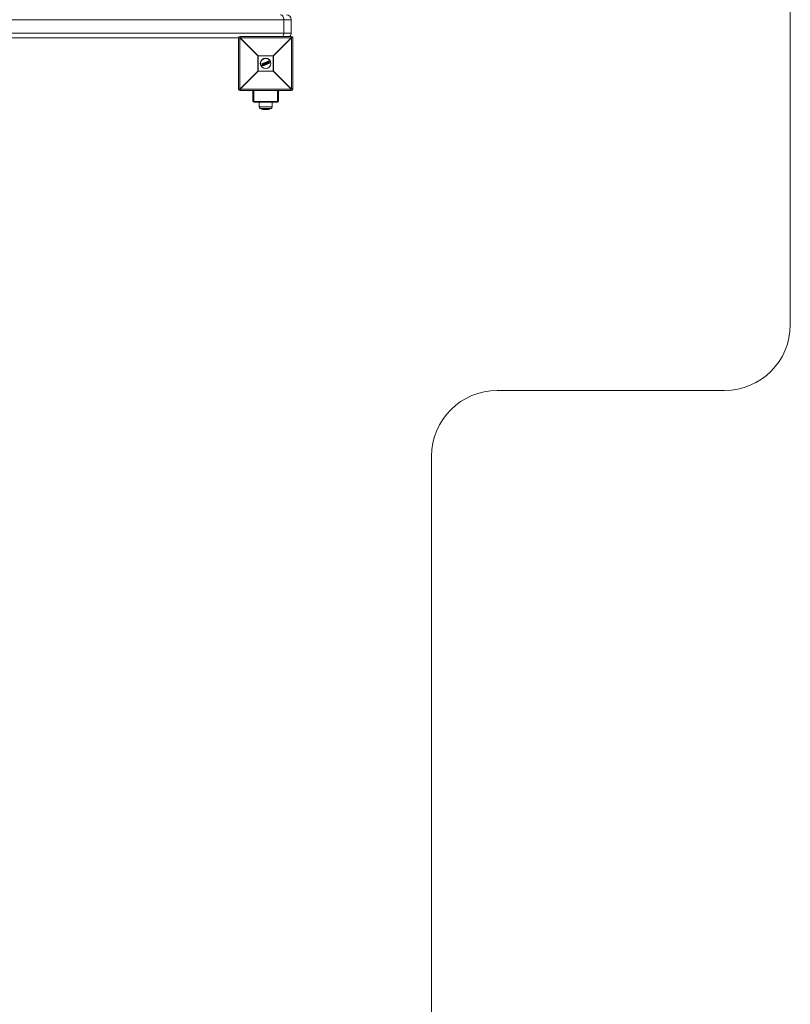
# Model space of a CAD drawing. Units: millimetres. Extents: x -2390 to 2910, y -1170 to 7330.
# Drawn here: x 1406 to 2910, y 1962 to 3883 of the extents above; entities that cross this region are included whole.
import ezdxf

# ---------------------------------------------------------------- set-up
doc = ezdxf.new("R2010")
doc.units = ezdxf.units.MM

msp = doc.modelspace()

# ---------------------------------------------------------------- linework, layer by layer
at = {"color": 7, "linetype": 'Continuous', "lineweight": 15}
for p, q in [((2910, 5031.8), (2910, 3288.2)), ((1936.1, 3883.5), (1194, 3883.5)), ((1921.5, 3883.5), (1921.5, 3857.5)), ((1936.1, 3857.5), (1936.1, 3883.5)), ((1194, 3857.5), (1936.1, 3857.5)), ((1835.7, 3848), (1194, 3848)), ((1833.1, 3748), (1833.1, 3848)), ((1870.9, 3812.8), (1835.7, 3848)), ((1835.7, 3848), (1835.7, 3748)), ((1836.1, 3851), (1836.1, 3848.4)), ((1836.1, 3851), (1936.1, 3851)), ((1836.1, 3848.4), (1871.3, 3813.2)), ((1936.1, 3848.4), (1836.1, 3848.4)), ((1900.9, 3813.2), (1936.1, 3848.4)), ((1936.5, 3848), (1901.3, 3812.8)), ((1936.1, 3848.4), (1936.1, 3851)), ((1936.5, 3748), (1936.5, 3848)), ((1939.1, 3848), (1936.5, 3848)), ((1939.1, 3848), (1939.1, 3748)), ((1901.3, 3812.8), (1870.9, 3812.8)), ((1870.9, 3783.2), (1870.9, 3812.8)), ((1871.3, 3813.2), (1871.3, 3782.8)), ((1871.3, 3813.2), (1900.9, 3813.2)), ((1900.9, 3782.8), (1900.9, 3813.2)), ((1901.3, 3812.8), (1901.3, 3783.2)), ((1880.4, 3795.7), (1876.4, 3794)), ((1878.8, 3796.6), (1878.7, 3796.9)), ((1878.8, 3797.2), (1881.5, 3798.4)), ((1881.6, 3798.2), (1878.8, 3797)), ((1878.8, 3797), (1879, 3796.6)), ((1879, 3796.6), (1881.1, 3797.5)), ((1880.8, 3797.2), (1879.1, 3796.5)), ((1880, 3794), (1880.8, 3797.2)), ((1880.3, 3793.4), (1880, 3793.9)), ((1881.1, 3797.5), (1880.2, 3793.9)), ((1880.2, 3793.9), (1880.4, 3793.4)), ((1880.4, 3793.4), (1883, 3794.5)), ((1883.1, 3794.3), (1880.5, 3793.3)), ((1880.9, 3794.1), (1881.8, 3797.7)), ((1882.8, 3794.9), (1880.9, 3794.1)), ((1882, 3797.6), (1881.2, 3794.4)), ((1881.2, 3794.4), (1882.8, 3795.1)), ((1881.8, 3797.7), (1881.6, 3798.2)), ((1883.3, 3796.8), (1881.6, 3796.1)), ((1881.8, 3798.2), (1882, 3797.7)), ((1884.7, 3795.2), (1882, 3798.3)), ((1882.1, 3798.6), (1882.7, 3798.9)), ((1882.8, 3798.7), (1882.2, 3798.4)), ((1882.2, 3798.4), (1884.9, 3795.3)), ((1883.4, 3798), (1882.8, 3798.7)), ((1883, 3794.5), (1882.8, 3794.9)), ((1883, 3798.8), (1883.4, 3798.2)), ((1883, 3795), (1883.2, 3794.6)), ((1883.4, 3798.2), (1884.7, 3798.7)), ((1884.9, 3798.6), (1883.4, 3798)), ((1883.6, 3797.7), (1884.9, 3798.2)), ((1885.2, 3795.8), (1883.6, 3797.7)), ((1884.8, 3797.9), (1883.9, 3797.6)), ((1883.9, 3797.6), (1884.9, 3796.4)), ((1884.8, 3797.5), (1884.2, 3797.2)), ((1884.7, 3798.7), (1884.6, 3799.5)), ((1884.7, 3799.7), (1885.3, 3799.9)), ((1885.4, 3799.8), (1884.8, 3799.5)), ((1884.8, 3799.5), (1884.9, 3798.6)), ((1884.9, 3796.4), (1884.8, 3797.9)), ((1884.9, 3798.2), (1885.2, 3795.8)), ((1884.9, 3795.3), (1885.7, 3795.6)), ((1885.8, 3795.4), (1885, 3795.1)), ((1885.4, 3799.8), (1885.3, 3799.9)), ((1885.7, 3795.6), (1885.4, 3799.8)), ((1885.6, 3799.8), (1885.9, 3795.6)), ((1887.2, 3798.5), (1885.7, 3797.9)), ((1886.1, 3799.6), (1885.9, 3800)), ((1886, 3800.2), (1887.8, 3800.9)), ((1887.9, 3800.8), (1886.1, 3800)), ((1886.1, 3800), (1886.2, 3799.7)), ((1886.2, 3799.7), (1886.8, 3799.9)), ((1886.7, 3799.7), (1886.3, 3799.5)), ((1887.8, 3797.1), (1886.7, 3799.7)), ((1886.8, 3799.9), (1888, 3797)), ((1887.4, 3796.3), (1887.3, 3796.7)), ((1887.4, 3800.2), (1888, 3800.4)), ((1888.7, 3797.2), (1887.4, 3800.2)), ((1887.4, 3796.9), (1887.8, 3797.1)), ((1888, 3797), (1887.5, 3796.7)), ((1887.5, 3796.7), (1887.6, 3796.4)), ((1887.6, 3796.4), (1889.4, 3797.1)), ((1888.1, 3800.2), (1887.7, 3800.1)), ((1887.7, 3800.1), (1888.8, 3797.5)), ((1889.4, 3797), (1887.7, 3796.2)), ((1888, 3800.4), (1887.9, 3800.8)), ((1888, 3800.8), (1888.2, 3800.5)), ((1889.2, 3799.3), (1888.2, 3798.9)), ((1889.2, 3797.5), (1888.7, 3797.2)), ((1888.8, 3797.5), (1889.1, 3797.7)), ((1889.4, 3797.1), (1889.2, 3797.5)), ((1889.4, 3797.6), (1889.5, 3797.2)), ((1891.7, 3800.3), (1890.2, 3799.7)), ((1890.3, 3800.9), (1890.3, 3800.9)), ((1890.7, 3802.2), (1891.8, 3802.6)), ((1891.9, 3802.4), (1890.8, 3802)), ((1891.2, 3801.7), (1891.4, 3801.8)), ((1891.3, 3801.5), (1891.2, 3801.5)), ((1892.3, 3799), (1891.3, 3801.5)), ((1891.3, 3798.8), (1891.3, 3798.8)), ((1891.4, 3801.8), (1892.6, 3798.9)), ((1893.4, 3798.8), (1891.9, 3802.4)), ((1892, 3802.5), (1893.5, 3798.9)), ((1892.3, 3799), (1892.3, 3799)), ((1892.3, 3798.4), (1893.4, 3798.8)), ((1892.6, 3798.9), (1892.4, 3798.8)), ((1893.4, 3798.6), (1892.4, 3798.2)), ((1895.8, 3802), (1892.7, 3800.8)), ((1835.7, 3748), (1870.9, 3783.2)), ((1871.3, 3782.8), (1836.1, 3747.6)), ((1870.9, 3783.2), (1901.3, 3783.2)), ((1900.9, 3782.8), (1871.3, 3782.8)), ((1936.1, 3747.6), (1900.9, 3782.8)), ((1901.3, 3783.2), (1936.5, 3748)), ((1833.1, 3748), (1835.7, 3748)), ((1836.1, 3747.6), (1936.1, 3747.6)), ((1836.1, 3747.6), (1836.1, 3745)), ((1936.1, 3745), (1936.1, 3747.6)), ((1936.5, 3748), (1939.1, 3748)), ((1936.1, 3745), (1836.1, 3745)), ((1861.1, 3726), (1861.1, 3745)), ((1863.1, 3744), (1863.1, 3725)), ((1909.1, 3725), (1909.1, 3744)), ((1911.1, 3745), (1911.1, 3726)), ((1864.1, 3723.7), (1908.1, 3723.7)), ((1864.1, 3722.7), (1864.1, 3723.7)), ((1864.1, 3722.7), (1908.1, 3722.7)), ((1873.6, 3722.7), (1873.6, 3713.5)), ((1873.6, 3713.5), (1898.6, 3713.5)), ((1875.6, 3710), (1875.6, 3710)), ((1896.6, 3710), (1875.6, 3710)), ((1875.6, 3710), (1896.6, 3710)), ((1878.7, 3709.2), (1878.7, 3709.1)), ((1878.7, 3709.2), (1878.7, 3709.1)), ((1878.7, 3709.1), (1878.7, 3709.1)), ((1878.8, 3709.2), (1879.1, 3709.2)), ((1878.8, 3708.9), (1878.8, 3708.9)), ((1879.5, 3709.1), (1879.5, 3709.2)), ((1879.5, 3709.1), (1879.7, 3709.1)), ((1879.6, 3708.8), (1879.8, 3708.7)), ((1879.7, 3709.2), (1879.7, 3709.1)), ((1880.2, 3708.8), (1880.4, 3708.7)), ((1880.4, 3708.7), (1880.2, 3708.7)), ((1880.8, 3708.9), (1880.8, 3709)), ((1882.3, 3708.7), (1882.3, 3708.7)), ((1882.9, 3708.6), (1882.9, 3708.6)), ((1882.9, 3708.6), (1882.9, 3708.5)), ((1882.9, 3708.6), (1882.9, 3708.5)), ((1882.9, 3708.5), (1882.9, 3708.5)), ((1883, 3708.5), (1883, 3708.6)), ((1883, 3708.5), (1883.2, 3708.5)), ((1883.2, 3708.6), (1883.2, 3708.5)), ((1883.6, 3708.6), (1883.6, 3708.5)), ((1883.6, 3708.6), (1883.6, 3708.6)), ((1883.6, 3708.6), (1883.6, 3708.5)), ((1883.6, 3708.5), (1883.6, 3708.5)), ((1883.6, 3708.5), (1883.6, 3708.5)), ((1883.7, 3708.5), (1883.7, 3708.6)), ((1883.7, 3708.5), (1883.9, 3708.5)), ((1883.9, 3708.6), (1883.9, 3708.5)), ((1885.8, 3708.5), (1885.8, 3708.5)), ((1885.9, 3708.5), (1885.9, 3708.5)), ((1887.6, 3708.5), (1887.6, 3708.5)), ((1887.8, 3708.5), (1887.8, 3708.5)), ((1888.7, 3708.5), (1888.7, 3708.6)), ((1888.7, 3708.5), (1888.8, 3708.5)), ((1888.8, 3708.6), (1888.8, 3708.5)), ((1890.3, 3708.7), (1890.3, 3708.7)), ((1890.3, 3708.7), (1890.4, 3708.7)), ((1890.4, 3708.7), (1890.7, 3708.7)), ((1890.4, 3708.7), (1890.4, 3708.7)), ((1890.4, 3708.7), (1890.4, 3708.7)), ((1890.3, 3708.7), (1890.4, 3708.7)), ((1890.7, 3708.8), (1890.7, 3708.7)), ((1893.4, 3709.1), (1893.4, 3709.2)), ((1893.4, 3709.1), (1893.5, 3709.1)), ((1893.4, 3708.9), (1893.4, 3708.9)), ((1893.5, 3709.1), (1893.5, 3709.2)), ((1896.6, 3710), (1896.6, 3710)), ((1898.6, 3713.5), (1898.6, 3722.7)), ((1908.1, 3722.7), (1908.1, 3723.7)), ((1882.2, 3708.4), (1882.5, 3708.4)), ((1883.1, 3708.3), (1883.2, 3708.3)), ((1883.1, 3708.3), (1883.1, 3708.3)), ((1883.8, 3708.3), (1883.8, 3708.3)), ((1885.1, 3708.2), (1885.3, 3708.2)), ((1885.1, 3708.2), (1885.3, 3708.2)), ((1885.3, 3708.2), (1885.3, 3708.2)), ((1885.3, 3708.2), (1885.3, 3708.2)), ((1885.7, 3708.2), (1885.7, 3708.2)), ((1885.8, 3708.5), (1885.9, 3708.5)), ((1887.6, 3708.5), (1887.8, 3708.5)), ((1889.6, 3708.4), (1889.6, 3708.4)), ((1889.9, 3708.4), (1889.9, 3708.4)), ((1890.2, 3708.4), (1890.2, 3708.4)), ((1890.3, 3708.5), (1890.3, 3708.5)), ((2781.8, 3160), (2338.2, 3160)), ((2210, 3031.8), (2210, -1041.8))]:
    msp.add_line(p, q, dxfattribs=at)
at = {"color": 7, "linetype": 'Continuous', "lineweight": 15, "flags": 128}
for points in [[(1921.5, 3883.5), (1921.3, 3885.4), (1920.9, 3887.1), (1920.3, 3888.8), (1919.5, 3890.2), (1918.5, 3891.4), (1917.3, 3892.3), (1916.1, 3892.8), (1914.7, 3893)], [(1861.1, 3745), (1861.1, 3744.8), (1861.3, 3744.6), (1861.4, 3744.4), (1861.7, 3744.3), (1862, 3744.2), (1862.3, 3744.1), (1862.7, 3744), (1863.1, 3744)], [(1909.1, 3744), (1909.5, 3744), (1909.9, 3744.1), (1910.2, 3744.2), (1910.5, 3744.3), (1910.8, 3744.4), (1910.9, 3744.6), (1911.1, 3744.8), (1911.1, 3745)], [(1861.1, 3726), (1861.1, 3725.8), (1861.3, 3725.6), (1861.4, 3725.4), (1861.7, 3725.3), (1862, 3725.2), (1862.3, 3725.1), (1862.7, 3725), (1863.1, 3725)], [(1882.8, 3708.6), (1882.8, 3708.6), (1882.8, 3708.6), (1882.8, 3708.6), (1882.8, 3708.6)], [(1889.1, 3708.6), (1889.4, 3708.6), (1889.6, 3708.6)], [(1889.3, 3708.5), (1889.4, 3708.5), (1889.6, 3708.6)], [(1892, 3708.7), (1892, 3708.7), (1892.1, 3708.7)], [(1909.1, 3725), (1909.5, 3725), (1909.9, 3725.1), (1910.2, 3725.2), (1910.5, 3725.3), (1910.8, 3725.4), (1910.9, 3725.6), (1911.1, 3725.8), (1911.1, 3726)], [(1885, 3708.2), (1885, 3708.2), (1885, 3708.2), (1885, 3708.2)], [(1885.3, 3708.2), (1885.3, 3708.2), (1885.4, 3708.2)], [(1885.3, 3708.2), (1885.3, 3708.2), (1885.4, 3708.2)], [(1885.3, 3708.2), (1885.3, 3708.2), (1885.3, 3708.2)], [(1885.7, 3708.3), (1885.8, 3708.3), (1885.8, 3708.3)], [(1885.7, 3708.2), (1885.7, 3708.2), (1885.7, 3708.2)], [(1885.9, 3708.4), (1886, 3708.4), (1886.1, 3708.4)], [(1889.7, 3708.5), (1889.7, 3708.5), (1889.8, 3708.5)], [(1889.8, 3708.4), (1889.8, 3708.4), (1889.9, 3708.4)], [(1890.5, 3708.5), (1890.2, 3708.5), (1889.9, 3708.4)], [(1890.3, 3708.5), (1890.3, 3708.5), (1890.3, 3708.5)], [(1890.3, 3708.5), (1890.3, 3708.5), (1890.3, 3708.5)]]:
    msp.add_lwpolyline(points, dxfattribs=at)
at = {"color": 7, "linetype": 'Continuous', "lineweight": 15}
msp.add_circle((1886.1, 3798), 10, dxfattribs=at)
for centre, radius, start, end in [((1926.6, 3883.5), 9.5, 0, 90), ((1836.1, 3848), 3, 90, 180), ((1858.7, 3825.4), 32.3, 134.5086, 135.4914), ((1909.6, 3857.3), 11.8, 327.8057, 0.9337), ((1926.6, 3857.5), 9.5, 316.8264, 360), ((1936.1, 3848), 3, 360, 90), ((1913.5, 3825.4), 32.3, 44.5086, 45.4914), ((1893.9, 3790.2), 32.3, 134.5086, 135.4914), ((1886.1, 3798), 10.5, 22.5227, 202.5227), ((1878.3, 3790.2), 32.3, 44.5086, 45.4914), ((1878.8, 3797), 0.2, 112.5227, 202.5227), ((1879, 3796.4), 0.706, 109.6865, 122.7897), ((1879, 3797.2), 0.27, 169.7889, 211.8176), ((1879.3, 3795.8), 0.903, 110.3026, 120.5192), ((1879, 3796.6), 0.2, 202.5227, 292.5227), ((1879.3, 3796.7), 0.301, 192.6504, 233.7961), ((1880.2, 3794.2), 0.303, 229.6112, 263.4597), ((1880.2, 3794), 0.2, 166.1945, 202.5227), ((1879.8, 3794.8), 0.896, 284.4367, 294.7735), ((1880.1, 3794), 0.657, 281.4515, 295.5833), ((1880.4, 3793.4), 0.2, 202.5227, 292.5227), ((1880.7, 3793.5), 0.272, 193.3484, 234.8865), ((1881.9, 3798.4), 0.428, 182.7958, 208.5625), ((1881.6, 3798.2), 0.2, 22.5227, 112.5227), ((1882, 3797.2), 1.11, 104.0617, 115.62), ((1882.2, 3799.1), 1.54, 253.9697, 262.278), ((1882.4, 3796.3), 1.55, 106.4768, 114.7419), ((1882.2, 3798.4), 0.2, 112.5227, 220.9542), ((1882.5, 3798), 0.576, 126.611, 145.1581), ((1881.8, 3797.7), 0.2, 346.2004, 22.5227), ((1882.6, 3798.6), 0.501, 185.7754, 207.7079), ((1883.3, 3798.9), 0.614, 188.9364, 206.7701), ((1882.8, 3798.7), 0.2, 39.3655, 112.5227), ((1883.3, 3798.1), 0.757, 117.3969, 133.516), ((1883.2, 3795.1), 0.474, 183.321, 208.969), ((1882.8, 3794.9), 0.2, 22.5227, 112.5227), ((1882.4, 3796.1), 1.29, 289.8507, 299.7918), ((1882.6, 3795.5), 1.03, 289.1706, 301.6635), ((1883.4, 3794.6), 0.416, 196.3524, 222.8045), ((1883, 3794.5), 0.2, 292.5227, 22.5227), ((1884.8, 3799.5), 0.2, 112.5227, 185.6798), ((1884.8, 3798.4), 1.08, 93.1607, 103.4985), ((1887.2, 3800.5), 2.62, 199.3808, 203.522), ((1884, 3796.2), 1.3, 304.7264, 312.8906), ((1884.9, 3795.3), 0.2, 220.9542, 292.5227), ((1885.6, 3795.5), 0.783, 199.2098, 213.0832), ((1885.4, 3799.7), 0.2, 4.0911, 112.5227), ((1885.5, 3798.7), 1.03, 85.6482, 96.9265), ((1885.7, 3796.4), 0.8, 270.426, 285.0526), ((1886.9, 3796.1), 1.31, 200.5375, 208.806), ((1885.7, 3795.6), 0.2, 292.5227, 4.0911), ((1886.1, 3800), 0.2, 112.5227, 202.5227), ((1886.4, 3799.1), 0.995, 109.5458, 121.3461), ((1884.1, 3799.3), 2.15, 21.3045, 26.3542), ((1886.7, 3798.6), 1.23, 110.1139, 119.6451), ((1886.2, 3799.7), 0.2, 202.5227, 292.5227), ((1884, 3798.7), 2.45, 18.891, 23.7772), ((1887.5, 3796.8), 0.2, 112.5227, 202.5227), ((1887, 3797.8), 1.12, 284.6775, 295.1733), ((1885.2, 3795.9), 2.46, 21.2661, 26.1467), ((1887.2, 3797.2), 0.921, 282.9799, 295.7385), ((1887.6, 3796.4), 0.2, 202.5227, 292.5227), ((1885.7, 3795.5), 2.14, 18.6805, 23.7395), ((1887.9, 3800.8), 0.2, 22.5227, 112.5227), ((1887.3, 3800.6), 0.639, 18.4433, 35.5518), ((1888.2, 3800), 0.87, 103.1812, 115.4139), ((1888.5, 3799.5), 1.08, 104.9803, 114.8642), ((1887.4, 3800.1), 0.724, 10.1596, 26.7423), ((1888, 3800.4), 0.2, 292.5227, 22.5227), ((1888.5, 3797.3), 0.728, 18.2954, 34.86), ((1889.2, 3797.5), 0.2, 22.5227, 112.5227), ((1888.9, 3798.4), 0.978, 289.9469, 300.8296), ((1889.1, 3797.9), 0.806, 289.4008, 302.6246), ((1889.4, 3797.1), 0.2, 292.5227, 22.5227), ((1888.8, 3796.9), 0.635, 9.4582, 26.5968), ((1891.6, 3802.4), 0.273, 13.3134, 54.8561), ((1891.8, 3802.4), 0.2, 22.5227, 112.5227), ((1892.2, 3801.8), 0.709, 102.28, 115.3594), ((1893.2, 3799.4), 0.657, 289.4622, 303.5969), ((1893.3, 3798.8), 0.2, 292.5227, 22.5227), ((1893.1, 3798.7), 0.271, 350.1119, 31.707), ((1893.9, 3805.8), 32.3, 224.5086, 225.4914), ((1878.3, 3805.8), 32.3, 314.5086, 315.4914), ((1836.1, 3748), 3, 180, 270), ((1858.7, 3770.6), 32.3, 224.5086, 225.4914), ((1913.5, 3770.6), 32.3, 314.5086, 315.4914), ((1936.1, 3748), 3, 270, 0), ((1877.6, 3713.5), 4, 180, 240.7415), ((1886.1, 3744.8), 36.3, 253.2682, 258.3379), ((1886.1, 3744.7), 36.3, 253.2664, 255.8039), ((1886.1, 3743.4), 35, 252.9392, 258.3488), ((1878.9, 3709.1), 0.2, 180, 255.1434), ((1879.1, 3710.5), 1.46, 254.9587, 286.2927), ((1878.9, 3709.1), 0.196, 178.8783, 254.7333), ((1879.2, 3710.3), 1.46, 254.9587, 286.2927), ((1886.1, 3744.4), 36.2, 258.5836, 259.6705), ((1879.7, 3709.1), 0.202, 180.3957, 258.1618), ((1879.3, 3709.2), 0.357, 321.7227, 355.9285), ((1886.5, 3743), 34.8, 258.5742, 260.434), ((1879.9, 3710.2), 1.46, 258.3178, 282.9283), ((1886.6, 3743.1), 34.6, 258.5742, 260.4352), ((1886.1, 3743.3), 34.9, 264.57, 265.9131), ((1886.1, 3744.8), 36.3, 264.9494, 266.3397), ((1883.1, 3708.5), 0.2, 180, 255.3753), ((1883.3, 3710), 1.57, 255.3677, 258.1212), ((1883.1, 3708.5), 0.196, 178.8469, 255.0031), ((1883.2, 3708.5), 0.197, 178.9615, 257.7151), ((1882.9, 3708.5), 0.274, 322.0335, 6.3749), ((1885.8, 3743), 34.6, 265.6541, 266.3066), ((1883.8, 3708.5), 0.2, 180, 265.6533), ((1883.3, 3710.1), 1.59, 283.0548, 285.7826), ((1883.8, 3708.5), 0.2, 180.1387, 265.0771), ((1883.9, 3708.5), 0.201, 180.2905, 265.0818), ((1883.6, 3708.5), 0.329, 327.0297, 3.4752), ((1886.6, 3743), 34.5, 265.6509, 268.7333), ((1886.6, 3743), 34.5, 272.0746, 273.5025), ((1888.4, 3708.4), 0.304, 333.1987, 11.8384), ((1888.6, 3708.5), 0.2, 274.5065, 359.8867), ((1889, 3709), 0.561, 254.4959, 302.9527), ((1886.1, 3744.8), 36.3, 274.5923, 276.682), ((1889.1, 3708.6), 0.2, 303.9534, 354.118), ((1889.1, 3708.6), 0.197, 304.0262, 354.7289), ((1889.7, 3708.7), 0.2, 199.2867, 255.3225), ((1889.7, 3708.7), 0.195, 198.0789, 255.1095), ((1889.9, 3708.6), 0.171, 178.2354, 260.3279), ((1889.8, 3708.6), 0.196, 188.0901, 259.1079), ((1889.4, 3720.7), 12.3, 273.7324, 280.025), ((1890.6, 3708.7), 0.2, 180, 276.8515), ((1890.6, 3708.7), 0.2, 180.127, 276.0875), ((1890.6, 3708.7), 0.199, 179.953, 276.1069), ((1890, 3710.2), 1.58, 282.6941, 285.8471), ((1886.4, 3743), 34.8, 276.8518, 280.2387), ((1886.5, 3743), 34.6, 276.8561, 281.4074), ((1886.5, 3743), 34.8, 276.8561, 281.4074), ((1890.4, 3708.6), 0.295, 335.9402, 15.4072), ((1886.1, 3744.4), 36.2, 278.022, 279.2981), ((1888.8, 3728.6), 20.2, 277.8597, 280.8011), ((1886.1, 3744.4), 36.2, 279.7638, 281.3237), ((1893, 3710.4), 1.56, 281.815, 286.0409), ((1886.1, 3744.7), 36.3, 281.6244, 286.7336), ((1893.3, 3709.1), 0.2, 286.022, 360), ((1893.1, 3709), 0.283, 339.7798, 20.2472), ((1886.1, 3744.8), 36.3, 281.9706, 286.7318), ((1894.6, 3713.5), 4, 299.2585, 0), ((1886.1, 3744.4), 36.2, 262.5898, 263.8836), ((1883.2, 3708.5), 0.2, 258.1285, 265.6541), ((1883.5, 3709.9), 1.57, 255.3677, 258.1212), ((1885.8, 3743), 34.8, 265.6541, 266.632), ((1883.4, 3709.9), 1.6, 283.0548, 285.7826), ((1884.1, 3709.7), 1.48, 258.0502, 283.1788), ((1886.4, 3743), 34.8, 265.6533, 266.6313), ((1886.5, 3743), 34.7, 265.6509, 268.7333), ((1886.1, 3744.4), 36.2, 266.6347, 267.7599), ((1884.7, 3709.7), 1.49, 267.8343, 283.133), ((1885, 3708.4), 0.2, 268.7343, 297.9792), ((1886.4, 3743), 34.8, 267.7576, 268.7341), ((1885.6, 3708.3), 0.365, 194.997, 198.0895), ((1885.3, 3708.4), 0.2, 268.7599, 291.2722), ((1885.5, 3708.4), 0.319, 329.4128, 6.7596), ((1885.3, 3709.8), 1.6, 283.0229, 285.7447), ((1886.6, 3717.3), 9.1, 264.3079, 277.4153), ((1885.7, 3708.4), 0.2, 268.7341, 283.0151), ((1885.7, 3708.5), 0.2, 285.7366, 360), ((1886.4, 3717.4), 9.05, 266.9669, 277.4123), ((1886.1, 3744.8), 36.3, 270, 270.6657), ((1886.1, 3744.4), 36.2, 271.0414, 272.0849), ((1887.1, 3716.6), 8.36, 272.0908, 276.9593), ((1887.8, 3708.5), 0.195, 178.4146, 266.4381), ((1887.5, 3708.4), 0.308, 332.0518, 10.3181), ((1886.1, 3744.4), 36.2, 272.6049, 273.2942), ((1886.5, 3743), 34.7, 272.0746, 273.5025), ((1888.1, 3711.7), 3.4, 267.7448, 271.2069), ((1888.2, 3708.6), 0.331, 251.6899, 273.2569), ((1886.1, 3744.4), 36.2, 273.4004, 274.3058), ((1888.8, 3708.9), 0.574, 254.7499, 306.7869), ((1888.6, 3712.4), 4.07, 273.0522, 283.7375), ((1889.1, 3708.6), 0.196, 274.2703, 303.9398), ((1889.6, 3708.6), 0.2, 283.6528, 318.7024), ((1889.6, 3708.6), 0.181, 283.8295, 321.5284), ((1889.8, 3708.6), 0.2, 259.426, 272.9064), ((1890.2, 3708.6), 0.2, 246.1617, 273.7167), ((1890.2, 3708.6), 0.14, 240.582, 273.3267), ((1890.2, 3710), 1.59, 282.6941, 285.8471), ((2781.8, 3288.2), 128.2, 270, 0), ((2338.2, 3031.8), 128.2, 90, 180)]:
    msp.add_arc(centre, radius, start, end, dxfattribs=at)
for points, knots in [([(1880.8, 3797.2), (1880.8, 3797.2), (1880.8, 3797.2), (1880.9, 3797.3), (1880.9, 3797.3), (1881, 3797.4), (1881, 3797.4), (1881.1, 3797.5)], [0, 0, 0, 0, 0.25, 0.25, 0.5, 0.5, 1, 1, 1, 1]), ([(1881.2, 3794.4), (1881.2, 3794.4), (1881.2, 3794.4), (1881.2, 3794.4), (1881.2, 3794.4), (1881.1, 3794.4), (1881.1, 3794.3), (1881, 3794.2), (1881, 3794.2), (1880.9, 3794.1)], [0, 0, 0, 0, 0.125, 0.125, 0.25, 0.25, 0.5, 0.5, 1, 1, 1, 1]), ([(1883.4, 3798.2), (1883.4, 3798.2), (1883.4, 3798.2), (1883.4, 3798.1), (1883.4, 3798), (1883.4, 3798)], [0, 0, 0, 0, 0.5, 0.5, 1, 1, 1, 1]), ([(1883.9, 3797.6), (1883.9, 3797.6), (1883.9, 3797.6), (1883.9, 3797.6), (1883.8, 3797.6), (1883.7, 3797.6), (1883.7, 3797.6), (1883.6, 3797.7)], [0, 0, 0, 0, 0.25, 0.25, 0.5, 0.5, 1, 1, 1, 1]), ([(1884.7, 3798.7), (1884.7, 3798.7), (1884.7, 3798.7), (1884.8, 3798.6), (1884.8, 3798.6), (1884.9, 3798.6)], [0, 0, 0, 0, 0.5, 0.5, 1, 1, 1, 1]), ([(1884.8, 3797.9), (1884.8, 3797.9), (1884.8, 3797.9), (1884.8, 3798), (1884.8, 3798), (1884.8, 3798.1), (1884.9, 3798.1), (1884.9, 3798.2)], [0, 0, 0, 0, 0.25, 0.25, 0.5, 0.5, 1, 1, 1, 1]), ([(1884.9, 3796.4), (1884.9, 3796.4), (1884.9, 3796.4), (1884.9, 3796.4), (1884.9, 3796.3), (1885, 3796.2), (1885, 3796.2), (1885.1, 3796), (1885.1, 3795.9), (1885.2, 3795.8)], [0, 0, 0, 0, 0.125, 0.125, 0.25, 0.25, 0.5, 0.5, 1, 1, 1, 1]), ([(1886.7, 3799.7), (1886.7, 3799.7), (1886.7, 3799.7), (1886.7, 3799.7), (1886.7, 3799.7), (1886.8, 3799.8), (1886.8, 3799.9), (1886.8, 3799.9)], [0, 0, 0, 0, 0.25, 0.25, 0.5, 0.5, 1, 1, 1, 1]), ([(1887.7, 3800.1), (1887.7, 3800.1), (1887.7, 3800.1), (1887.6, 3800.2), (1887.5, 3800.2), (1887.4, 3800.2)], [0, 0, 0, 0, 0.5, 0.5, 1, 1, 1, 1]), ([(1887.8, 3797.1), (1887.8, 3797.1), (1887.8, 3797.1), (1887.8, 3797.1), (1887.8, 3797.1), (1887.9, 3797), (1888, 3797), (1888, 3797)], [0, 0, 0, 0, 0.25, 0.25, 0.5, 0.5, 1, 1, 1, 1]), ([(1888.8, 3797.5), (1888.8, 3797.5), (1888.8, 3797.5), (1888.7, 3797.4), (1888.7, 3797.3), (1888.7, 3797.2)], [0, 0, 0, 0, 0.5, 0.5, 1, 1, 1, 1]), ([(1889.2, 3799.2), (1889.2, 3799.3), (1889.2, 3799.4), (1889.1, 3799.6), (1889.1, 3799.6), (1889.1, 3799.9), (1889, 3800.1), (1889.1, 3800.4), (1889.1, 3800.6), (1889.2, 3800.9), (1889.2, 3800.9), (1889.3, 3801.1), (1889.3, 3801.2), (1889.4, 3801.2)], [0, 0, 0, 0, 0.125, 0.125, 0.25, 0.25, 0.5, 0.5, 0.75, 0.75, 0.875, 0.875, 1, 1, 1, 1]), ([(1889.2, 3799.2), (1889.2, 3799.2), (1889.3, 3799.2), (1889.3, 3799.3), (1889.4, 3799.3), (1889.4, 3799.3)], [0, 0, 0, 0, 0.5, 0.5, 1, 1, 1, 1]), ([(1890.8, 3797.9), (1890.7, 3797.9), (1890.6, 3797.9), (1890.4, 3798), (1890.4, 3798), (1890.1, 3798.1), (1890, 3798.2), (1889.8, 3798.4), (1889.7, 3798.5), (1889.6, 3798.6), (1889.5, 3798.7), (1889.4, 3798.9), (1889.3, 3799.1), (1889.2, 3799.2)], [0, 0, 0, 0, 0.125, 0.125, 0.25, 0.25, 0.5, 0.5, 0.625, 0.625, 0.75, 0.75, 1, 1, 1, 1]), ([(1889.6, 3801.2), (1889.5, 3801.1), (1889.5, 3801), (1889.4, 3800.9), (1889.4, 3800.8), (1889.3, 3800.6), (1889.3, 3800.4), (1889.3, 3800.1), (1889.3, 3799.9), (1889.3, 3799.7), (1889.3, 3799.6), (1889.4, 3799.5), (1889.4, 3799.4), (1889.4, 3799.3)], [0, 0, 0, 0, 0.125, 0.125, 0.25, 0.25, 0.5, 0.5, 0.75, 0.75, 0.875, 0.875, 1, 1, 1, 1]), ([(1889.4, 3801.2), (1889.4, 3801.3), (1889.5, 3801.4), (1889.6, 3801.5), (1889.6, 3801.5), (1889.8, 3801.6), (1889.9, 3801.7), (1890.1, 3801.9), (1890.2, 3801.9), (1890.5, 3802.1), (1890.6, 3802.1), (1890.7, 3802.2)], [0, 0, 0, 0, 0.125, 0.125, 0.25, 0.25, 0.5, 0.5, 0.75, 0.75, 1, 1, 1, 1]), ([(1889.4, 3801.2), (1889.4, 3801.3), (1889.4, 3801.2), (1889.5, 3801.2), (1889.5, 3801.2), (1889.6, 3801.2)], [0, 0, 0, 0, 0.5, 0.5, 1, 1, 1, 1]), ([(1889.4, 3799.3), (1889.5, 3799.2), (1889.6, 3799), (1889.8, 3798.7), (1889.9, 3798.6), (1890.1, 3798.4), (1890.2, 3798.3), (1890.5, 3798.2), (1890.5, 3798.2), (1890.7, 3798.1), (1890.8, 3798.1), (1890.8, 3798.1)], [0, 0, 0, 0, 0.25, 0.25, 0.5, 0.5, 0.75, 0.75, 0.875, 0.875, 1, 1, 1, 1]), ([(1890.8, 3802), (1890.7, 3802), (1890.6, 3801.9), (1890.4, 3801.8), (1890.2, 3801.7), (1890, 3801.6), (1889.9, 3801.5), (1889.8, 3801.4), (1889.7, 3801.4), (1889.7, 3801.3), (1889.6, 3801.2), (1889.6, 3801.2)], [0, 0, 0, 0, 0.25, 0.25, 0.5, 0.5, 0.75, 0.75, 0.875, 0.875, 1, 1, 1, 1]), ([(1890.1, 3799.6), (1890, 3799.7), (1890, 3799.8), (1889.9, 3800.1), (1889.9, 3800.2), (1889.9, 3800.5), (1889.9, 3800.6), (1890, 3800.8), (1890, 3800.8), (1890.1, 3800.9), (1890.1, 3801), (1890.2, 3801.1)], [0, 0, 0, 0, 0.25, 0.25, 0.5, 0.5, 0.75, 0.75, 0.875, 0.875, 1, 1, 1, 1]), ([(1890.3, 3800.9), (1890.3, 3800.9), (1890.2, 3800.8), (1890.2, 3800.7), (1890.2, 3800.7), (1890.1, 3800.5), (1890.1, 3800.4), (1890.1, 3800.2), (1890.1, 3800.1), (1890.2, 3799.8), (1890.2, 3799.7), (1890.3, 3799.6)], [0, 0, 0, 0, 0.125, 0.125, 0.25, 0.25, 0.5, 0.5, 0.75, 0.75, 1, 1, 1, 1]), ([(1891.3, 3798.6), (1891.2, 3798.6), (1891.1, 3798.6), (1891, 3798.6), (1890.9, 3798.6), (1890.7, 3798.7), (1890.6, 3798.8), (1890.4, 3799), (1890.3, 3799.1), (1890.2, 3799.3), (1890.1, 3799.4), (1890.1, 3799.6)], [0, 0, 0, 0, 0.125, 0.125, 0.25, 0.25, 0.5, 0.5, 0.75, 0.75, 1, 1, 1, 1]), ([(1890.3, 3799.6), (1890.3, 3799.6), (1890.2, 3799.6), (1890.2, 3799.6), (1890.1, 3799.6), (1890.1, 3799.6)], [0, 0, 0, 0, 0.5, 0.5, 1, 1, 1, 1]), ([(1890.2, 3801.1), (1890.2, 3801.1), (1890.2, 3801.1), (1890.3, 3801.2), (1890.3, 3801.3), (1890.4, 3801.4), (1890.5, 3801.4), (1890.7, 3801.5), (1890.8, 3801.5), (1891, 3801.6), (1891.1, 3801.7), (1891.2, 3801.7)], [0, 0, 0, 0, 0.125, 0.125, 0.25, 0.25, 0.5, 0.5, 0.75, 0.75, 1, 1, 1, 1]), ([(1890.3, 3800.9), (1890.3, 3800.9), (1890.3, 3800.9), (1890.2, 3801), (1890.2, 3801), (1890.2, 3801.1)], [0, 0, 0, 0, 0.5, 0.5, 1, 1, 1, 1]), ([(1891.2, 3801.5), (1891.1, 3801.4), (1890.9, 3801.4), (1890.6, 3801.2), (1890.6, 3801.2), (1890.5, 3801.1), (1890.4, 3801.1), (1890.4, 3801), (1890.3, 3801), (1890.3, 3800.9)], [0, 0, 0, 0, 0.5, 0.5, 0.75, 0.75, 0.875, 0.875, 1, 1, 1, 1]), ([(1890.3, 3799.6), (1890.3, 3799.5), (1890.3, 3799.4), (1890.5, 3799.2), (1890.5, 3799.1), (1890.7, 3799), (1890.8, 3798.9), (1891, 3798.8), (1891, 3798.8), (1891.1, 3798.8), (1891.2, 3798.8), (1891.3, 3798.8)], [0, 0, 0, 0, 0.25, 0.25, 0.5, 0.5, 0.75, 0.75, 0.875, 0.875, 1, 1, 1, 1]), ([(1890.7, 3802.2), (1890.7, 3802.2), (1890.7, 3802.2), (1890.8, 3802.1), (1890.8, 3802), (1890.8, 3802)], [0, 0, 0, 0, 0.5, 0.5, 1, 1, 1, 1]), ([(1890.8, 3798.1), (1890.9, 3798.1), (1891, 3798.1), (1891.1, 3798.1), (1891.2, 3798.1), (1891.4, 3798.1), (1891.5, 3798.1), (1891.9, 3798.2), (1892.1, 3798.3), (1892.3, 3798.4)], [0, 0, 0, 0, 0.125, 0.125, 0.25, 0.25, 0.5, 0.5, 1, 1, 1, 1]), ([(1892.4, 3798.2), (1892.1, 3798.1), (1891.9, 3798), (1891.5, 3797.9), (1891.3, 3797.9), (1891.1, 3797.9), (1891.1, 3797.9), (1890.9, 3797.9), (1890.8, 3797.9), (1890.8, 3797.9)], [0, 0, 0, 0, 0.5, 0.5, 0.75, 0.75, 0.875, 0.875, 1, 1, 1, 1]), ([(1890.8, 3797.9), (1890.8, 3797.9), (1890.8, 3797.9), (1890.8, 3798), (1890.8, 3798), (1890.8, 3798.1)], [0, 0, 0, 0, 0.5, 0.5, 1, 1, 1, 1]), ([(1891.2, 3801.5), (1891.2, 3801.5), (1891.2, 3801.5), (1891.2, 3801.6), (1891.2, 3801.6), (1891.2, 3801.7)], [0, 0, 0, 0, 0.5, 0.5, 1, 1, 1, 1]), ([(1891.3, 3801.5), (1891.3, 3801.5), (1891.3, 3801.5), (1891.3, 3801.6), (1891.3, 3801.6), (1891.3, 3801.7), (1891.4, 3801.7), (1891.4, 3801.8)], [0, 0, 0, 0, 0.25, 0.25, 0.5, 0.5, 1, 1, 1, 1]), ([(1891.3, 3798.8), (1891.3, 3798.8), (1891.3, 3798.8), (1891.4, 3798.8), (1891.5, 3798.8), (1891.6, 3798.8), (1891.6, 3798.8), (1891.7, 3798.8), (1891.7, 3798.8), (1891.9, 3798.9), (1892.1, 3799), (1892.3, 3799)], [0, 0, 0, 0, 0.125, 0.125, 0.25, 0.25, 0.375, 0.375, 0.5, 0.5, 1, 1, 1, 1]), ([(1892.4, 3798.8), (1892.2, 3798.8), (1892, 3798.7), (1891.7, 3798.6), (1891.6, 3798.6), (1891.5, 3798.6), (1891.5, 3798.6), (1891.4, 3798.6), (1891.3, 3798.6), (1891.3, 3798.6)], [0, 0, 0, 0, 0.5, 0.5, 0.75, 0.75, 0.875, 0.875, 1, 1, 1, 1]), ([(1891.3, 3798.8), (1891.3, 3798.8), (1891.3, 3798.7), (1891.3, 3798.7), (1891.3, 3798.6), (1891.3, 3798.6)], [0, 0, 0, 0, 0.5, 0.5, 1, 1, 1, 1]), ([(1892.3, 3799), (1892.3, 3799), (1892.3, 3799), (1892.3, 3798.9), (1892.4, 3798.9), (1892.4, 3798.8)], [0, 0, 0, 0, 0.5, 0.5, 1, 1, 1, 1]), ([(1892.3, 3799), (1892.3, 3799), (1892.3, 3799), (1892.3, 3799), (1892.4, 3799), (1892.5, 3799), (1892.5, 3799), (1892.6, 3798.9)], [0, 0, 0, 0, 0.25, 0.25, 0.5, 0.5, 1, 1, 1, 1]), ([(1892.4, 3798.2), (1892.4, 3798.2), (1892.4, 3798.2), (1892.4, 3798.3), (1892.4, 3798.3), (1892.3, 3798.4)], [0, 0, 0, 0, 0.5, 0.5, 1, 1, 1, 1]), ([(1863.5, 3745), (1863.5, 3745), (1863.3, 3744.9), (1863.2, 3744.5), (1863.1, 3744.2), (1863.1, 3744)], [0, 0, 0, 0, 0.083572, 0.484585, 1, 1, 1, 1]), ([(1909.1, 3744), (1909.1, 3744.1), (1909.1, 3744.4), (1908.9, 3744.8), (1908.7, 3745), (1908.7, 3745)], [0, 0, 0, 0, 0.376509, 0.817442, 1, 1, 1, 1]), ([(1861.1, 3725.9), (1861.1, 3725.8), (1861.1, 3725.3), (1861.4, 3724.5), (1861.9, 3723.7), (1862.6, 3723.1), (1863.4, 3722.8), (1863.9, 3722.8), (1864.1, 3722.8)], [0, 0, 0, 0, 0.0888058, 0.3154645, 0.509077, 0.6899384, 0.864135, 1, 1, 1, 1]), ([(1863.1, 3725), (1863.1, 3724.7), (1863.2, 3724.4), (1863.4, 3724.1), (1863.5, 3724), (1863.8, 3723.8), (1863.9, 3723.7), (1864.1, 3723.7)], [0, 0, 0, 0, 0.5, 0.5, 0.75, 0.75, 1, 1, 1, 1]), ([(1879.5, 3709.2), (1879.5, 3709.2), (1879.5, 3709.2), (1879.6, 3709.2), (1879.7, 3709.2), (1879.7, 3709.2)], [0, 0, 0, 0, 0.5, 0.5, 1, 1, 1, 1]), ([(1881, 3708.5), (1881, 3708.5), (1880.9, 3708.6), (1880.8, 3708.6), (1880.8, 3708.6), (1880.6, 3708.6), (1880.5, 3708.6), (1880.3, 3708.6), (1880.2, 3708.7), (1880, 3708.7), (1879.9, 3708.7), (1879.8, 3708.7)], [0, 0, 0, 0, 0.125, 0.125, 0.25, 0.25, 0.5, 0.5, 0.75, 0.75, 1, 1, 1, 1]), ([(1880.2, 3708.7), (1880.3, 3708.7), (1880.5, 3708.7), (1880.7, 3708.6), (1881, 3708.6), (1881.1, 3708.6)], [0, 0, 0, 0, 0.185703, 0.52318, 1, 1, 1, 1]), ([(1880.4, 3708.7), (1880.6, 3708.7), (1880.8, 3708.7), (1881.1, 3708.6), (1881.2, 3708.6), (1881.3, 3708.6), (1881.4, 3708.6), (1881.4, 3708.6), (1881.5, 3708.6), (1881.5, 3708.6)], [0, 0, 0, 0, 0.5, 0.5, 0.75, 0.75, 0.875, 0.875, 1, 1, 1, 1]), ([(1880.8, 3708.9), (1880.8, 3708.9), (1880.8, 3708.8), (1880.8, 3708.8), (1880.7, 3708.7), (1880.7, 3708.7)], [0, 0, 0, 0, 0.5, 0.5, 1, 1, 1, 1]), ([(1882.1, 3708.5), (1882.1, 3708.5), (1882, 3708.5), (1881.9, 3708.5), (1881.9, 3708.5), (1881.7, 3708.6), (1881.6, 3708.6), (1881.2, 3708.6), (1881, 3708.7), (1880.7, 3708.7)], [0, 0, 0, 0, 0.125, 0.125, 0.25, 0.25, 0.5, 0.5, 1, 1, 1, 1]), ([(1880.8, 3709), (1881.1, 3708.9), (1881.3, 3708.9), (1881.7, 3708.8), (1881.9, 3708.8), (1882, 3708.8), (1882.1, 3708.8), (1882.2, 3708.8), (1882.2, 3708.7), (1882.3, 3708.7)], [0, 0, 0, 0, 0.5, 0.5, 0.75, 0.75, 0.875, 0.875, 1, 1, 1, 1]), ([(1880.8, 3708.9), (1881.1, 3708.9), (1881.3, 3708.8), (1881.7, 3708.8), (1881.9, 3708.8), (1882, 3708.7), (1882.1, 3708.7), (1882.2, 3708.7), (1882.2, 3708.7), (1882.3, 3708.7)], [0, 0, 0, 0, 0.5, 0.5, 0.75, 0.75, 0.875, 0.875, 1, 1, 1, 1]), ([(1881, 3708.6), (1881, 3708.6), (1881, 3708.6), (1881, 3708.6), (1881, 3708.5), (1881, 3708.5), (1881, 3708.5), (1881, 3708.5)], [0, 0, 0, 0, 0.186568, 0.509678, 0.83302, 0.950759, 1, 1, 1, 1]), ([(1881.9, 3708.4), (1881.9, 3708.4), (1881.9, 3708.4), (1881.8, 3708.4), (1881.7, 3708.5), (1881.6, 3708.5), (1881.5, 3708.5), (1881.3, 3708.5), (1881.3, 3708.5), (1881.2, 3708.5), (1881.1, 3708.5), (1881, 3708.5)], [0, 0, 0, 0, 0.25, 0.25, 0.5, 0.5, 0.75, 0.75, 0.875, 0.875, 1, 1, 1, 1]), ([(1881.1, 3708.6), (1881.2, 3708.5), (1881.2, 3708.5), (1881.3, 3708.5), (1881.4, 3708.5), (1881.5, 3708.5), (1881.6, 3708.5), (1881.7, 3708.5), (1881.8, 3708.5), (1881.8, 3708.4), (1881.8, 3708.4), (1881.8, 3708.4)], [0, 0, 0, 0, 0.125, 0.125, 0.25, 0.25, 0.5, 0.5, 0.75, 0.75, 1, 1, 1, 1]), ([(1881.5, 3708.6), (1881.5, 3708.6), (1881.7, 3708.5), (1881.8, 3708.5), (1881.9, 3708.5), (1881.9, 3708.5), (1881.9, 3708.5)], [0, 0, 0, 0, 0.222101, 0.657028, 0.920225, 1, 1, 1, 1]), ([(1881.5, 3708.6), (1881.6, 3708.5), (1881.6, 3708.5), (1881.7, 3708.5), (1881.7, 3708.5), (1881.8, 3708.5), (1881.9, 3708.5), (1882, 3708.5), (1882, 3708.5), (1882, 3708.4), (1881.9, 3708.4), (1881.9, 3708.4)], [0, 0, 0, 0, 0.125, 0.125, 0.25, 0.25, 0.5, 0.5, 0.75, 0.75, 1, 1, 1, 1]), ([(1881.8, 3708.5), (1881.8, 3708.5), (1881.8, 3708.5), (1881.9, 3708.4), (1881.9, 3708.4), (1881.9, 3708.4), (1881.9, 3708.4)], [0, 0, 0, 0, 0.330706, 0.842763, 0.902918, 1, 1, 1, 1]), ([(1882.3, 3708.7), (1882.3, 3708.6), (1882.3, 3708.6), (1882.2, 3708.5), (1882.2, 3708.5), (1882.1, 3708.5)], [0, 0, 0, 0, 0.5, 0.5, 1, 1, 1, 1]), ([(1882.6, 3708.4), (1882.6, 3708.4), (1882.7, 3708.4), (1882.7, 3708.4), (1882.6, 3708.4), (1882.6, 3708.4), (1882.5, 3708.4), (1882.4, 3708.4), (1882.3, 3708.5), (1882.2, 3708.5), (1882.2, 3708.5), (1882.1, 3708.5)], [0, 0, 0, 0, 0.25, 0.25, 0.5, 0.5, 0.75, 0.75, 0.875, 0.875, 1, 1, 1, 1]), ([(1882.3, 3708.7), (1882.4, 3708.7), (1882.7, 3708.7), (1882.9, 3708.6), (1882.9, 3708.6), (1882.9, 3708.6)], [0, 0, 0, 0, 0.429624, 0.860102, 1, 1, 1, 1]), ([(1882.3, 3708.7), (1882.3, 3708.7), (1882.3, 3708.7), (1882.5, 3708.7), (1882.7, 3708.6), (1882.9, 3708.6), (1882.9, 3708.6), (1882.9, 3708.6)], [0, 0, 0, 0, 0.000038, 0.02675, 0.451741, 0.875037, 1, 1, 1, 1]), ([(1883.7, 3708.6), (1883.7, 3708.6), (1883.7, 3708.6), (1883.8, 3708.6), (1883.9, 3708.6), (1883.9, 3708.6)], [0, 0, 0, 0, 0.5, 0.5, 1, 1, 1, 1]), ([(1885.8, 3708.5), (1885.8, 3708.5), (1885.9, 3708.5), (1885.9, 3708.5), (1885.9, 3708.5), (1885.9, 3708.5), (1885.9, 3708.5), (1885.9, 3708.5)], [0, 0, 0, 0, 0.246214, 0.492415, 0.738929, 0.985827, 1, 1, 1, 1]), ([(1887.8, 3708.5), (1887.9, 3708.5), (1888, 3708.5), (1888.2, 3708.5), (1888.3, 3708.6), (1888.5, 3708.6), (1888.7, 3708.6)], [0.0001442387, 0.0001442387, 0.0001442387, 0.0001442387, 0.0005015679, 0.0005015679, 0.0005015679, 0.0010230003, 0.0010230003, 0.0010230003, 0.0010230003]), ([(1888.8, 3708.6), (1888.8, 3708.6), (1888.9, 3708.6), (1889, 3708.6), (1889, 3708.6)], [0, 0, 0, 0, 0.312009, 1, 1, 1, 1]), ([(1890.4, 3708.7), (1890.4, 3708.7), (1890.5, 3708.7), (1890.6, 3708.7), (1890.6, 3708.7), (1890.7, 3708.8)], [0, 0, 0, 0, 0.5, 0.5, 1, 1, 1, 1]), ([(1893.4, 3709.2), (1893.4, 3709.2), (1893.5, 3709.2), (1893.5, 3709.2), (1893.5, 3709.2), (1893.5, 3709.2), (1893.5, 3709.2), (1893.5, 3709.2)], [0, 0, 0, 0, 0.250659, 0.501454, 0.748683, 0.991204, 1, 1, 1, 1]), ([(1908.1, 3722.7), (1908.1, 3722.7), (1908.4, 3722.7), (1909, 3722.9), (1909.7, 3723.2), (1910.3, 3723.8), (1910.8, 3724.5), (1911.1, 3725.3), (1911.1, 3725.8), (1911.1, 3726)], [0, 0, 0, 0, 0.0040327, 0.187349, 0.3416583, 0.5026934, 0.6773859, 0.8682263, 1, 1, 1, 1]), ([(1908.1, 3723.7), (1908.3, 3723.7), (1908.4, 3723.8), (1908.7, 3724), (1908.8, 3724.1), (1908.9, 3724.3), (1909, 3724.5), (1909.1, 3724.7), (1909.1, 3724.9), (1909.1, 3725)], [0, 0, 0, 0, 0.25, 0.25, 0.5, 0.5, 0.75, 0.75, 1, 1, 1, 1]), ([(1882.2, 3708.5), (1882.2, 3708.5), (1882.4, 3708.5), (1882.5, 3708.4), (1882.6, 3708.4), (1882.6, 3708.4), (1882.6, 3708.4)], [0, 0, 0, 0, 0.0166824, 0.5918577, 0.9134328, 1, 1, 1, 1]), ([(1882.2, 3708.4), (1882.3, 3708.4), (1882.4, 3708.4), (1882.5, 3708.4), (1882.6, 3708.4), (1882.6, 3708.4)], [0, 0, 0, 0, 0.2002006, 0.826593, 1, 1, 1, 1]), ([(1883.6, 3708.5), (1883.6, 3708.4), (1883.6, 3708.4), (1883.7, 3708.3), (1883.7, 3708.3), (1883.8, 3708.3)], [0, 0, 0, 0, 0.5, 0.5, 1, 1, 1, 1])]:
    msp.add_open_spline(points, degree=3, knots=knots, dxfattribs=at)
for points in [[(1890.3, 3800.9), (1890.3, 3800.9), (1890.3, 3800.9), (1890.3, 3800.9)], [(1890.7, 3802.2), (1890.7, 3802.2), (1890.7, 3802.2), (1890.7, 3802.2)], [(1890.8, 3797.9), (1890.8, 3797.9), (1890.8, 3797.9), (1890.8, 3797.9)], [(1891.3, 3798.8), (1891.3, 3798.8), (1891.3, 3798.8), (1891.3, 3798.8)], [(1892.4, 3798.2), (1892.4, 3798.2), (1892.4, 3798.2), (1892.4, 3798.2)], [(1879.1, 3709.2), (1879.2, 3709.2), (1879.3, 3709.2), (1879.5, 3709.2)], [(1879.7, 3709.2), (1880.1, 3709.1), (1880.4, 3709), (1880.8, 3709)], [(1880.8, 3708.9), (1880.8, 3708.9), (1880.8, 3708.9), (1880.8, 3708.9)], [(1882.3, 3708.7), (1882.3, 3708.7), (1882.3, 3708.7), (1882.3, 3708.7)], [(1883.6, 3708.6), (1883.6, 3708.6), (1883.7, 3708.6), (1883.7, 3708.6)], [(1883.9, 3708.6), (1884.5, 3708.6), (1885.2, 3708.5), (1885.8, 3708.5)], [(1886.5, 3708.4), (1886.9, 3708.4), (1887.2, 3708.5), (1887.6, 3708.5)], [(1887.6, 3708.5), (1887.6, 3708.5), (1887.7, 3708.5), (1887.8, 3708.5)], [(1888.7, 3708.6), (1888.7, 3708.6), (1888.8, 3708.6), (1888.8, 3708.6)], [(1890.4, 3708.7), (1890.4, 3708.7), (1890.4, 3708.7), (1890.4, 3708.7)], [(1890.7, 3708.8), (1891.6, 3708.9), (1892.5, 3709), (1893.4, 3709.2)], [(1883.6, 3708.5), (1883.6, 3708.5), (1883.6, 3708.5), (1883.6, 3708.5)]]:
    msp.add_open_spline(points, degree=3, dxfattribs=at)

doc.saveas('drawing.dxf')
